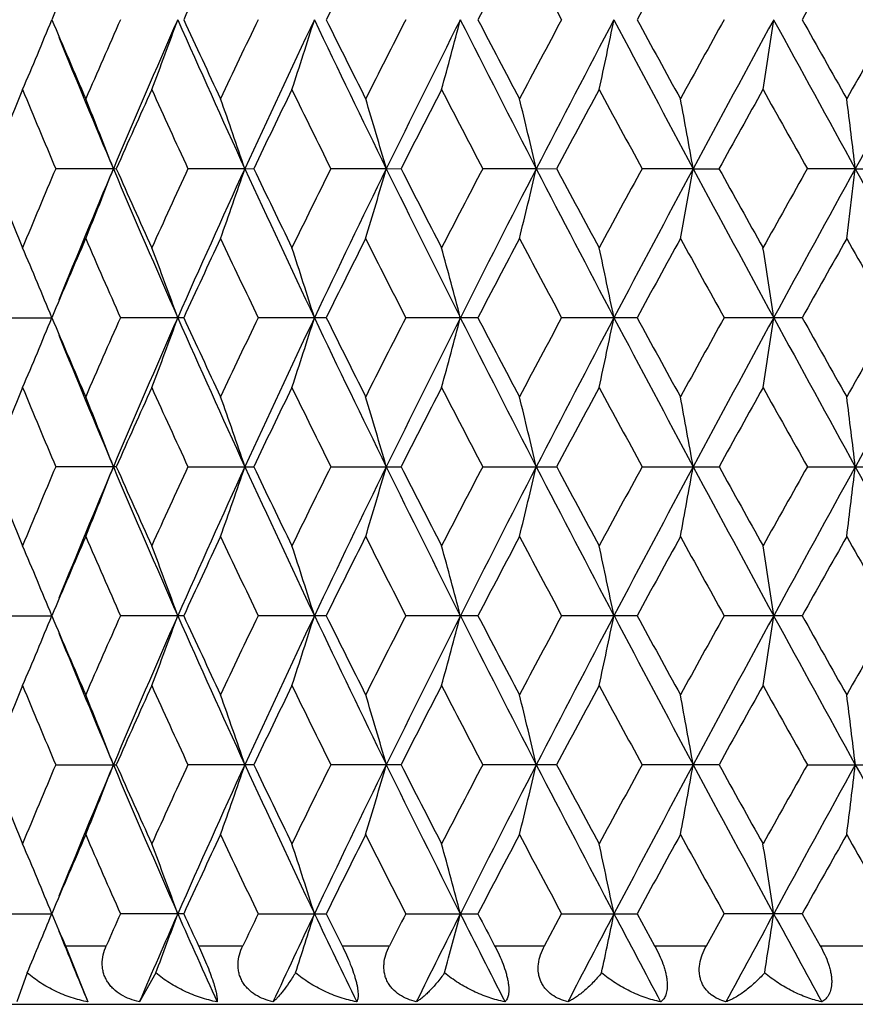
# Model space of a CAD drawing. Units: inches. Extents: x 0 to 11, y 0 to 8.5.
# Drawn here: x 4.3 to 4.4, y 3.8 to 4 of the extents above; entities that cross this region are included whole.
import ezdxf

# ---------------------------------------------------------------- set-up
doc = ezdxf.new("R2010")
doc.units = ezdxf.units.IN
doc.header["$LTSCALE"] = 0.605
doc.header["$MEASUREMENT"] = 0
doc.layers.get('0').update_dxf_attribs({"linetype": 'CONTINUOUS'})

msp = doc.modelspace()

# ---------------------------------------------------------------- linework, layer by layer
at = {"color": 7, "linetype": 'CONTINUOUS'}
for p, q in [((4.32091, 3.95702), (4.31107, 3.95702)), ((4.32091, 3.95702), (4.32141, 3.95703)), ((4.34334, 3.95702), (4.33364, 3.95702)), ((4.34334, 3.95702), (4.34486, 3.95703)), ((4.36748, 3.95702), (4.35801, 3.95702)), ((4.36748, 3.95702), (4.36999, 3.95703)), ((4.39307, 3.95702), (4.38393, 3.95702)), ((4.39307, 3.95702), (4.39654, 3.95703)), ((4.41983, 3.95702), (4.41113, 3.95702)), ((4.41765, 3.94508), (4.41983, 3.95702)), ((4.4475, 3.95702), (4.43932, 3.95702)), ((4.44603, 3.94508), (4.4475, 3.95702)), ((4.4475, 3.95702), (4.45279, 3.95703)), ((4.30055, 3.9316), (4.31041, 3.9316)), ((4.33291, 3.9316), (4.32211, 3.9316)), ((4.35723, 3.9316), (4.34561, 3.9316)), ((4.3831, 3.9316), (4.37079, 3.9316)), ((4.41027, 3.9316), (4.39739, 3.9316)), ((4.43843, 3.9316), (4.42512, 3.9316)), ((4.32141, 3.90618), (4.31107, 3.90618)), ((4.33364, 3.90618), (4.34486, 3.90618)), ((4.35801, 3.90618), (4.36999, 3.90618)), ((4.38393, 3.90618), (4.39654, 3.90618)), ((4.41113, 3.90618), (4.42424, 3.90618)), ((4.43932, 3.90618), (4.45279, 3.90618)), ((4.30055, 3.88076), (4.31041, 3.88076)), ((4.33291, 3.88076), (4.32211, 3.88076)), ((4.35723, 3.88076), (4.34561, 3.88076)), ((4.3831, 3.88076), (4.37079, 3.88076)), ((4.41027, 3.88076), (4.39739, 3.88076)), ((4.43843, 3.88076), (4.42512, 3.88076)), ((4.31107, 3.85533), (4.32141, 3.85533)), ((4.34486, 3.85533), (4.33364, 3.85533)), ((4.36999, 3.85533), (4.35801, 3.85533)), ((4.39654, 3.85533), (4.38393, 3.85533)), ((4.42424, 3.85533), (4.41113, 3.85533)), ((4.43931, 3.85533), (4.45279, 3.85533)), ((4.30055, 3.82991), (4.31041, 3.82991)), ((4.33291, 3.82991), (4.32211, 3.82991)), ((4.34561, 3.82991), (4.35723, 3.82991)), ((4.37079, 3.82991), (4.3831, 3.82991)), ((4.39447, 3.82445), (4.39739, 3.82991)), ((4.39739, 3.82991), (4.41027, 3.82991)), ((4.41027, 3.82991), (4.41325, 3.82445)), ((4.42209, 3.82445), (4.42512, 3.82991)), ((4.43843, 3.82991), (4.42512, 3.82991)), ((4.43843, 3.82991), (4.4415, 3.82445)), ((4.31273, 3.82445), (4.3197, 3.82445)), ((4.31273, 3.82445), (4.31656, 3.81486)), ((4.33544, 3.82445), (4.343, 3.82445)), ((4.35994, 3.82445), (4.36801, 3.82445)), ((4.38596, 3.82445), (4.39447, 3.82445)), ((4.41325, 3.82445), (4.42209, 3.82445)), ((4.4415, 3.82445), (4.45059, 3.82445)), ((4.30621, 3.81983), (4.30444, 3.81486)), ((4.32816, 3.81983), (4.32534, 3.81486)), ((4.22933, 3.81445), (4.77933, 3.81445))]:
    msp.add_line(p, q, dxfattribs=at)
for centre, radius, start, end in [((5.82954, 3.33963), 1.64954, 156.55448, 157.06463), ((6.10747, 3.16385), 1.95427, 154.7996, 155.23626), ((6.49008, 2.92763), 2.37943, 153.32161, 153.68484), ((7.04985, 2.58886), 3.00892, 152.11886, 152.40931), ((7.23377, 5.50044), 3.21704, 207.8828, 208.15516), ((7.95364, 2.05109), 4.03555, 151.18835, 151.40688), ((9.68722, 1.03385), 6.02031, 150.526713, 150.67419), ((3.65339, 4.25048), 0.70959, 336.76321, 337.80683), ((5.81798, 4.62029), 1.63695, 202.93281, 203.44689), ((5.88281, 3.28954), 1.70759, 156.06012, 156.55482), ((5.9621, 3.26283), 1.78197, 156.18208, 157.07258), ((3.61681, 4.24184), 0.76068, 339.104, 340.06222), ((6.08195, 4.75494), 1.91296, 203.81712, 204.65217), ((6.0918, 4.79372), 1.93697, 204.76116, 205.20173), ((6.17928, 3.10307), 2.03363, 154.37884, 154.79995), ((6.27783, 3.0692), 2.12849, 154.5921, 155.34738), ((3.55455, 4.2336), 0.83913, 341.72892, 342.58411), ((6.44356, 4.97439), 2.31196, 205.40721, 206.10676), ((6.46784, 5.02616), 2.35458, 206.31258, 206.67966), ((6.59179, 2.84954), 2.49325, 152.97423, 153.32198), ((6.7221, 2.80315), 2.62215, 153.27262, 153.89291), ((3.44756, 4.22613), 0.96386, 344.62185, 345.3556), ((6.96605, 5.28456), 2.89527, 206.72681, 207.2915), ((7.01589, 5.35814), 2.97054, 207.58814, 207.88234), ((7.20571, 2.47942), 3.18524, 151.84415, 152.11924), ((7.39477, 2.40828), 3.3777, 152.22191, 152.70825), ((3.25537, 4.21973), 1.17516, 347.75672, 348.35087), ((7.79174, 5.76569), 3.82636, 207.77764, 208.20876), ((7.89518, 5.88174), 3.96887, 208.5906, 208.8128), ((8.22564, 1.87451), 4.34596, 150.9854, 151.18874), ((8.5442, 1.74473), 4.68024, 151.4373, 151.79107), ((2.87326, 4.21468), 1.5775, 351.09629, 351.53434), ((9.31271, 6.63849), 5.55523, 208.56238, 208.86134), ((9.56211, 6.86047), 5.87666, 209.323308, 209.474393), ((10.291, 0.66567), 6.71381, 150.394676, 150.527105), ((11.00181, 0.3446), 7.4839, 150.916072, 151.138549), ((5.82498, 4.59314), 1.63306, 202.07301, 202.92484), ((5.7157, 3.38737), 1.52609, 157.5349, 158.08232), ((5.77497, 4.57824), 1.59025, 202.46695, 202.99433), ((5.95537, 3.2335), 1.78698, 155.64171, 156.11599), ((6.03433, 4.74336), 1.87368, 204.36013, 204.81413), ((6.27821, 3.0318), 2.14334, 154.0253, 154.42607), ((6.3876, 4.96263), 2.26506, 205.97649, 206.357), ((6.73435, 2.75299), 2.65328, 152.68523, 153.01287), ((6.89574, 5.27151), 2.83497, 207.31652, 207.62405), ((7.43015, 2.33548), 3.4398, 151.619, 151.87429), ((7.69357, 5.74801), 3.73926, 208.38271, 208.6181), ((8.63576, 1.62323), 4.81493, 150.82331, 151.00715), ((9.14787, 6.60394), 5.40154, 209.17835, 209.3425), ((3.65744, 3.70115), 0.7111, 21.08958, 22.12264), ((3.61432, 3.71028), 0.76964, 18.69922, 19.63872), ((3.54041, 3.71909), 0.86062, 16.04987, 16.87741), ((3.41148, 3.72747), 1.00807, 13.16274, 13.85955), ((3.17288, 3.73562), 1.26646, 10.06849, 10.61668), ((2.6685, 3.74465), 1.79163, 6.80763, 7.1917), ((5.70628, 4.52283), 1.51592, 201.91585, 202.46694), ((5.76477, 3.34008), 1.5792, 157.00382, 157.53489), ((5.84153, 3.31406), 1.65097, 157.07978, 157.92237), ((3.64269, 4.21869), 0.72695, 337.89067, 338.90282), ((5.93923, 4.64133), 1.75705, 202.9211, 203.82424), ((5.94289, 4.67496), 1.77331, 203.88218, 204.36012), ((6.0207, 3.17692), 1.85869, 155.18404, 155.6417), ((6.10704, 3.14782), 1.94048, 155.35376, 156.17696), ((3.6217, 4.20123), 0.76184, 340.35326, 341.30394), ((6.24671, 4.83032), 2.09414, 204.64642, 205.41409), ((6.26106, 4.87397), 2.12429, 205.57213, 205.97649), ((6.36861, 2.96076), 2.2439, 153.64121, 154.0253), ((6.47885, 2.92263), 2.35114, 153.89907, 154.58696), ((3.58188, 4.18282), 0.8174, 343.09157, 343.96432), ((6.67734, 5.08867), 2.57217, 206.10107, 206.7334), ((6.70937, 5.14825), 2.62521, 206.98538, 207.31653), ((6.86746, 2.65724), 2.8031, 152.3742, 152.68522), ((7.01925, 2.60237), 2.95498, 152.7142, 153.26749), ((3.51172, 4.16272), 0.90503, 346.08549, 346.86295), ((7.32447, 5.46912), 3.29842, 207.2859, 207.78393), ((7.39023, 5.55711), 3.39447, 208.12401, 208.38271), ((7.64673, 2.19146), 3.68597, 151.3802, 151.619), ((7.88157, 2.10061), 3.92809, 151.79682, 152.21678), ((4.42124, 6.17235), 2.21533, 269.96357, 270.07759), ((8.41617, 6.10013), 4.53471, 208.20326, 208.56837), ((8.56102, 6.24925), 4.7294, 208.99119, 209.17835), ((9.05434, 1.36251), 5.29434, 150.65584, 150.82331), ((9.49823, 1.17394), 5.76676, 151.144138, 151.432139), ((10.69117, 7.39745), 7.12882, 208.85591, 209.089469), ((5.82874, 3.28915), 1.64867, 156.55493, 157.06536), ((5.89374, 4.6293), 1.71953, 203.4469, 203.93816), ((6.1063, 3.11357), 1.95297, 154.80007, 155.23704), ((6.19409, 4.81801), 2.05002, 205.20173, 205.61947), ((6.48828, 2.8777), 2.37742, 153.3221, 153.68565), ((6.61292, 5.07521), 2.51694, 206.67966, 207.02414), ((7.04692, 2.53959), 3.0056, 152.11937, 152.41014), ((7.2385, 5.45207), 3.22238, 207.88234, 208.15426), ((7.9483, 2.00322), 4.02943, 151.18887, 151.40773), ((8.28411, 6.07183), 4.41275, 208.8128, 209.01306), ((9.67517, 0.98988), 6.00643, 150.527239, 150.67506), ((10.42662, 7.32523), 6.8697, 209.474397, 209.603821), ((3.65068, 3.66243), 0.71253, 22.19532, 23.23464), ((3.61336, 3.67093), 0.76436, 19.94009, 20.89369), ((3.55011, 3.67902), 0.84379, 17.41825, 18.26872), ((3.44174, 3.68636), 0.96988, 14.64668, 15.37587), ((3.24747, 3.69265), 1.18323, 11.65115, 12.24125), ((2.86174, 3.69761), 1.58915, 8.46726, 8.9021), ((3.65075, 4.20073), 0.71245, 336.76579, 337.80525), ((5.81894, 4.56987), 1.638, 202.93357, 203.44731), ((5.88107, 3.23944), 1.70571, 156.05925, 156.55448), ((5.96373, 3.21129), 1.78374, 156.18281, 157.07243), ((3.61344, 4.19224), 0.76428, 339.10671, 340.06044), ((6.08365, 4.70487), 1.91483, 203.81785, 204.65209), ((6.09321, 4.74356), 1.93854, 204.76197, 205.20217), ((6.17678, 3.05339), 2.03087, 154.37793, 154.7996), ((6.27975, 3.01746), 2.13061, 154.59272, 155.34725), ((3.55019, 4.18415), 0.84371, 341.73164, 342.58222), ((6.44558, 4.92453), 2.31421, 205.40783, 206.1067), ((6.46999, 4.97641), 2.35698, 206.31343, 206.68012), ((6.588, 2.80057), 2.48902, 152.97328, 153.32161), ((6.72446, 2.75114), 2.62478, 153.27313, 153.89279), ((3.44184, 4.17681), 0.96978, 344.62444, 345.35372), ((6.96853, 5.23499), 2.89806, 206.72731, 207.29146), ((7.01937, 5.30916), 2.97449, 207.58901, 207.88282), ((7.19953, 2.43183), 3.17826, 151.84318, 152.11886), ((7.39781, 2.35586), 3.38112, 152.22231, 152.70815), ((3.24758, 4.17053), 1.18311, 347.759, 348.34917), ((7.79496, 5.71657), 3.83001, 207.77803, 208.20874), ((7.90149, 5.8344), 3.97609, 208.59149, 208.81328), ((8.21416, 1.82995), 4.33287, 150.98441, 151.18835), ((8.54843, 1.69161), 4.68504, 151.43758, 151.79098), ((2.8619, 4.16557), 1.589, 351.09808, 351.53298), ((9.31727, 6.59015), 5.56043, 208.56266, 208.86134), ((9.57616, 6.81762), 5.89283, 209.324215, 209.474882), ((10.26374, 0.63018), 6.68252, 150.393667, 150.526713), ((11.00873, 0.28993), 7.49179, 150.916238, 151.138481), ((5.82671, 4.54302), 1.63493, 202.07374, 202.92468), ((5.71756, 3.33578), 1.5281, 157.53547, 158.08216), ((5.77271, 4.52644), 1.58779, 202.46632, 202.99451), ((5.958, 3.18148), 1.78986, 155.64232, 156.11583), ((6.03108, 4.69102), 1.87011, 204.35946, 204.81432), ((6.28207, 2.9791), 2.14762, 154.02594, 154.42591), ((6.38276, 4.90939), 2.25966, 205.97579, 206.35719), ((6.74032, 2.6991), 2.65998, 152.68589, 153.0127), ((6.88807, 5.21666), 2.82632, 207.3158, 207.62426), ((7.44023, 2.27923), 3.45123, 151.61968, 151.87412), ((7.68016, 5.68987), 3.72399, 208.38196, 208.61831), ((8.65554, 1.56141), 4.83754, 150.82401, 151.00698), ((9.11985, 6.53736), 5.36941, 209.17759, 209.34272), ((3.63456, 3.64132), 0.73568, 21.10116, 22.09984), ((3.58596, 3.64966), 0.79965, 18.71107, 19.61547), ((3.50344, 3.65741), 0.89913, 16.0618, 16.85401), ((3.35958, 3.66426), 1.06142, 13.17451, 13.8364), ((3.09074, 3.66991), 1.34993, 10.07983, 10.59421), ((2.50676, 3.67413), 1.95456, 6.81825, 7.17037), ((5.70747, 4.47245), 1.51719, 201.91517, 202.46581), ((5.76431, 3.28946), 1.57868, 157.00467, 157.53592), ((5.84205, 3.26297), 1.65154, 157.07921, 157.92155), ((3.63445, 4.17109), 0.7358, 337.89971, 338.89821), ((5.93982, 4.59072), 1.75769, 202.92052, 203.82333), ((5.94454, 4.62482), 1.7751, 203.88146, 204.35892), ((6.02, 3.12643), 1.85791, 155.18493, 155.64279), ((6.10715, 3.0969), 1.9406, 155.35323, 156.17639), ((3.58584, 4.16275), 0.79977, 340.38413, 341.28836), ((6.24747, 4.77981), 2.09498, 204.64593, 205.41329), ((6.26344, 4.82423), 2.12692, 205.57136, 205.97523), ((6.36753, 2.91049), 2.24267, 153.64214, 154.02645), ((6.47888, 2.87175), 2.35118, 153.89863, 154.58651), ((3.50331, 4.15499), 0.89928, 343.14563, 343.9377), ((6.67839, 5.03832), 2.57334, 206.10066, 206.73271), ((6.713, 5.09921), 2.62926, 206.98458, 207.31522), ((6.8657, 2.60737), 2.80109, 152.37516, 152.68641), ((7.01912, 2.55158), 2.95484, 152.71384, 153.26716), ((3.35942, 4.14814), 1.06159, 346.1633, 346.82507), ((7.32603, 5.41906), 3.30016, 207.28559, 207.78335), ((7.39624, 5.50943), 3.40126, 208.12318, 208.38137), ((7.64359, 2.1424), 3.68235, 151.38118, 151.62021), ((7.88106, 2.05002), 3.92752, 151.79655, 152.21657), ((3.09054, 4.14249), 1.35013, 349.40555, 349.91985), ((8.41879, 6.05067), 4.53767, 208.20302, 208.5679), ((8.57253, 6.2047), 4.74251, 208.99034, 209.17698), ((9.0477, 1.31551), 5.28666, 150.65683, 150.82455), ((9.49655, 1.124), 5.76484, 151.14395, 151.432048), ((2.50646, 4.13827), 1.95486, 352.82947, 353.18153), ((10.69688, 7.34973), 7.13533, 208.855763, 209.08911), ((5.82672, 3.23915), 1.64647, 156.55385, 157.06496), ((5.89581, 4.57939), 1.7218, 203.44799, 203.93861), ((6.10341, 3.06404), 1.94979, 154.79893, 155.23661), ((6.19713, 4.76865), 2.0534, 205.20288, 205.61994), ((6.48397, 2.82897), 2.37262, 153.32091, 153.6852), ((6.61761, 5.02678), 2.52221, 206.68086, 207.02462), ((7.04003, 2.49232), 2.99783, 152.11815, 152.40967), ((7.2463, 5.40543), 3.23124, 207.88358, 208.15475), ((7.93595, 1.95907), 4.01538, 151.18762, 151.40725), ((8.2989, 6.02923), 4.42969, 208.81406, 209.01355), ((9.6479, 0.95429), 5.97518, 150.525969, 150.674564), ((10.46283, 7.29502), 6.91137, 209.475678, 209.604322), ((3.65035, 3.61146), 0.71288, 22.19504, 23.23383), ((3.61301, 3.61996), 0.76473, 19.93983, 20.89294), ((3.54971, 3.62805), 0.84421, 17.41802, 18.26806), ((3.44128, 3.6354), 0.97036, 14.64648, 15.3753), ((3.24689, 3.64168), 1.18382, 11.65099, 12.24079), ((2.86096, 3.64665), 1.58994, 8.46714, 8.90176), ((3.65036, 4.15005), 0.71287, 336.76638, 337.8052), ((5.81612, 4.51783), 1.63495, 202.93351, 203.44822), ((5.88365, 3.18745), 1.70853, 156.05922, 156.55364), ((5.96156, 3.16141), 1.78136, 156.18289, 157.0737), ((3.61302, 4.14155), 0.76472, 339.10725, 340.06039), ((6.081, 4.65284), 1.91193, 203.81763, 204.65313), ((6.08917, 4.69084), 1.93409, 204.7619, 205.20313), ((6.18054, 3.00073), 2.03505, 154.37789, 154.79871), ((6.27724, 2.96781), 2.12783, 154.59282, 155.34833), ((3.54972, 4.13346), 0.8442, 341.73212, 342.58218), ((6.44236, 4.87215), 2.31063, 205.40761, 206.10756), ((6.46393, 4.92257), 2.35023, 206.31336, 206.68112), ((6.59377, 2.74678), 2.4955, 152.97325, 153.32068), ((6.72148, 2.7018), 2.62144, 153.27325, 153.89369), ((3.44129, 4.12611), 0.97035, 344.62485, 345.35369), ((6.96444, 5.18207), 2.89347, 206.72709, 207.29215), ((7.00968, 5.25325), 2.96355, 207.58895, 207.88384), ((7.20905, 2.37588), 3.18906, 151.84315, 152.11791), ((7.39415, 2.30695), 3.37698, 152.22244, 152.70888), ((3.2469, 4.11982), 1.18381, 347.75933, 348.34914), ((7.7894, 5.66278), 3.82371, 207.77782, 208.20924), ((7.88414, 5.7741), 3.95633, 208.59143, 208.81433), ((8.232, 1.76921), 4.35327, 150.98438, 151.18737), ((8.54374, 1.64333), 4.6797, 151.43773, 151.79153), ((2.86097, 4.11486), 1.58993, 351.09833, 351.53295), ((9.30871, 6.53463), 5.55068, 208.56245, 208.86167), ((9.53814, 6.74541), 5.84922, 209.324153, 209.475946), ((10.30585, 0.5554), 6.73096, 150.393638, 150.525729), ((5.82476, 4.49138), 1.63282, 202.07379, 202.92583), ((5.71671, 3.2853), 1.52717, 157.5362, 158.08323), ((5.77344, 4.47587), 1.58858, 202.46552, 202.99345), ((5.95676, 3.13123), 1.78849, 155.64309, 156.11697), ((6.03209, 4.64061), 1.87121, 204.3586, 204.81321), ((6.28021, 2.92919), 2.14553, 154.02676, 154.42711), ((6.38423, 4.85922), 2.26127, 205.9749, 206.35603), ((6.73738, 2.64981), 2.65666, 152.68673, 153.01395), ((6.89033, 5.16693), 2.82884, 207.31487, 207.62306), ((7.43518, 2.23117), 3.44547, 151.62054, 151.87541), ((7.68401, 5.64103), 3.72834, 208.38101, 208.61709), ((8.64548, 1.51626), 4.82598, 150.82489, 151.0083), ((9.12772, 6.49081), 5.37837, 209.17662, 209.34148), ((3.63451, 3.59045), 0.73574, 21.10184, 22.10045), ((3.58591, 3.59878), 0.7997, 18.71169, 19.61602), ((3.50339, 3.60654), 0.8992, 16.06235, 16.8545), ((3.35951, 3.61339), 1.0615, 13.17496, 13.8368), ((3.09066, 3.61904), 1.35001, 10.08018, 10.59453), ((2.5212, 3.62505), 1.94002, 6.81716, 7.17192), ((5.70876, 4.42214), 1.51859, 201.9161, 202.4662), ((5.76235, 3.23941), 1.57657, 157.00366, 157.5356), ((5.84434, 3.21119), 1.65401, 157.08019, 157.92134), ((3.63462, 4.12017), 0.73562, 337.90012, 338.89893), ((5.94195, 4.5408), 1.76001, 202.9215, 203.82311), ((5.94639, 4.57483), 1.77714, 203.88245, 204.35934), ((6.01723, 3.07683), 1.85487, 155.18386, 155.64245), ((6.11008, 3.04474), 1.94382, 155.35409, 156.17588), ((3.58603, 4.11183), 0.79957, 340.3845, 341.289), ((6.2499, 4.73011), 2.09766, 204.64676, 205.41314), ((6.26619, 4.77474), 2.12998, 205.5724, 205.97567), ((6.36344, 2.86162), 2.23813, 153.64103, 154.02609), ((6.48249, 2.81917), 2.35519, 153.89935, 154.58606), ((3.50352, 4.10408), 0.89905, 343.14596, 343.93826), ((6.68121, 4.98888), 2.57649, 206.10135, 206.73262), ((6.71729, 5.0506), 2.6341, 206.98566, 207.31567), ((6.8593, 2.55981), 2.79389, 152.374, 152.68604), ((7.02379, 2.49835), 2.96008, 152.71442, 153.26675), ((3.35967, 4.09723), 1.06133, 346.16358, 346.82554), ((7.32937, 5.36997), 3.30393, 207.28613, 207.78332), ((7.40354, 5.46256), 3.40958, 208.12429, 208.38183), ((7.63253, 2.09751), 3.66979, 151.37999, 151.61983), ((7.88758, 1.99571), 3.9349, 151.79698, 152.21621), ((3.09086, 4.09158), 1.34981, 349.40577, 349.92022), ((8.4228, 6.00201), 4.54225, 208.20342, 208.56793), ((8.58692, 6.16193), 4.75902, 208.99147, 209.17745), ((9.02488, 1.27736), 5.26054, 150.65562, 150.82416), ((9.50706, 1.0674), 5.77683, 151.144247, 151.431746), ((2.52162, 4.08555), 1.93959, 352.82827, 353.18312), ((10.70143, 7.30143), 7.14053, 208.856021, 209.089197), ((5.82998, 3.1869), 1.65002, 156.55445, 157.06444), ((5.89192, 4.52684), 1.71756, 203.44734, 203.93914), ((6.10811, 3.01101), 1.95498, 154.79957, 155.23606), ((6.19147, 4.71511), 2.04714, 205.20219, 205.62051), ((6.49105, 2.7746), 2.38052, 153.32157, 153.68463), ((6.60896, 4.97156), 2.51252, 206.68014, 207.02521), ((7.05142, 2.43549), 3.0107, 152.11883, 152.40909), ((7.23202, 5.34698), 3.21507, 207.88284, 208.15537), ((7.9565, 1.89698), 4.03881, 151.18831, 151.40666), ((8.27201, 5.96352), 4.39896, 208.81331, 209.01418), ((9.69374, 0.87763), 6.02779, 150.526679, 150.673969), ((10.39751, 7.20715), 6.83629, 209.474911, 209.604962), ((3.65078, 3.56079), 0.71242, 22.19459, 23.23412), ((3.61347, 3.56928), 0.76424, 19.93941, 20.89321), ((3.55023, 3.57737), 0.84366, 17.41765, 18.26829), ((3.44189, 3.58471), 0.96973, 14.64616, 15.3755), ((3.24764, 3.591), 1.18305, 11.65074, 12.24095), ((2.87352, 3.59772), 1.57723, 8.46535, 8.90349), ((3.64963, 4.09951), 0.71366, 336.92759, 337.80422), ((5.80297, 4.46137), 1.62064, 202.93187, 203.14162), ((5.90584, 3.12686), 1.73277, 156.06251, 156.25988), ((5.986, 3.09981), 1.80807, 156.18395, 156.70407), ((3.61203, 4.09108), 0.76578, 339.25525, 340.05945), ((6.05681, 4.59123), 1.88545, 203.81499, 204.31572), ((6.07171, 4.63188), 1.91483, 204.76021, 204.94025), ((6.21052, 2.93564), 2.06823, 154.3812, 154.54882), ((6.31051, 2.90121), 2.16464, 154.59396, 155.03404), ((3.54839, 4.08304), 0.8456, 341.86419, 342.5813), ((6.4084, 4.80506), 2.27299, 205.40515, 205.82573), ((6.4397, 4.85966), 2.32316, 206.31164, 206.46195), ((6.63645, 2.67433), 2.54334, 152.97653, 153.11452), ((6.76943, 2.62687), 2.6751, 153.27446, 153.63468), ((3.43949, 4.07575), 0.97221, 344.73814, 345.3529), ((6.91345, 5.10542), 2.83633, 206.72481, 207.0656), ((6.97353, 5.18342), 2.92272, 207.58721, 207.70804), ((7.4699, 2.21629), 3.46255, 152.22373, 152.50474), ((3.24441, 4.0695), 1.18636, 347.85106, 348.34848), ((7.70403, 5.56681), 3.72716, 207.77571, 208.03743), ((8.68346, 1.51655), 4.83872, 151.43909, 151.64173), ((2.86705, 4.06309), 1.58378, 351.16481, 351.53359), ((9.13572, 6.3894), 5.35362, 208.56051, 208.744), ((5.80604, 4.43286), 1.6126, 202.07116, 202.53402)]:
    msp.add_arc(centre, radius, start, end, dxfattribs=at)
for points, knots in [([(4.32534, 3.81486), (4.32479, 3.81499), (4.32372, 3.81532), (4.32221, 3.81604), (4.3211, 3.81686), (4.32035, 3.81765), (4.31988, 3.8183), (4.3195, 3.81901), (4.31922, 3.81975), (4.31906, 3.82053), (4.31898, 3.82159), (4.31913, 3.82293), (4.31948, 3.82396), (4.3197, 3.82445)], [0, 0, 0, 0, 0.129721, 0.257865, 0.383898, 0.446165, 0.507916, 0.569239, 0.630303, 0.691286, 0.752386, 0.875299, 1, 1, 1, 1]), ([(4.33544, 3.82445), (4.33592, 3.82342), (4.3366, 3.82186), (4.33741, 3.81981), (4.33791, 3.81839), (4.33824, 3.81732), (4.33843, 3.81657), (4.33852, 3.81611), (4.33859, 3.81572), (4.33863, 3.81538), (4.33864, 3.8151), (4.33863, 3.81494), (4.33862, 3.81486)], [0, 0, 0, 0, 0.335733, 0.501255, 0.652099, 0.779192, 0.832367, 0.878528, 0.917921, 0.950966, 0.97814, 1, 1, 1, 1]), ([(4.34814, 3.81486), (4.34761, 3.81499), (4.34656, 3.81532), (4.34511, 3.81604), (4.34405, 3.81686), (4.34335, 3.81765), (4.34291, 3.8183), (4.34257, 3.81901), (4.34233, 3.81976), (4.3422, 3.82053), (4.34217, 3.8216), (4.34238, 3.82294), (4.34277, 3.82396), (4.343, 3.82445)], [0, 0, 0, 0, 0.128223, 0.254498, 0.378573, 0.439998, 0.501107, 0.562077, 0.623147, 0.684529, 0.746412, 0.871875, 1, 1, 1, 1]), ([(4.35994, 3.82445), (4.36019, 3.82394), (4.36068, 3.82291), (4.36134, 3.82135), (4.36191, 3.81981), (4.36227, 3.81859), (4.36248, 3.81769), (4.36259, 3.8171), (4.36265, 3.81657), (4.36267, 3.81611), (4.36266, 3.81571), (4.36261, 3.81538), (4.36254, 3.8151), (4.36247, 3.81493), (4.36243, 3.81486)], [0, 0, 0, 0, 0.168212, 0.33872, 0.503564, 0.652601, 0.718396, 0.777477, 0.829667, 0.875108, 0.914206, 0.947562, 0.975881, 1, 1, 1, 1]), ([(4.37259, 3.81486), (4.37208, 3.81499), (4.37108, 3.81532), (4.3697, 3.81604), (4.3687, 3.81687), (4.36805, 3.81765), (4.36765, 3.8183), (4.36735, 3.81901), (4.36715, 3.81976), (4.36706, 3.82054), (4.36708, 3.8216), (4.36734, 3.82294), (4.36776, 3.82396), (4.36801, 3.82445)], [0, 0, 0, 0, 0.125802, 0.249463, 0.371143, 0.43166, 0.492178, 0.552955, 0.614279, 0.676366, 0.739364, 0.868, 1, 1, 1, 1]), ([(4.38596, 3.82445), (4.38623, 3.82394), (4.38674, 3.82292), (4.3874, 3.82135), (4.38784, 3.82005), (4.3881, 3.81903), (4.38825, 3.81833), (4.38834, 3.81769), (4.38838, 3.8171), (4.38837, 3.81657), (4.38832, 3.81611), (4.38823, 3.81571), (4.3881, 3.81537), (4.38794, 3.81509), (4.38781, 3.81493), (4.38774, 3.81486)], [0, 0, 0, 0, 0.168312, 0.337469, 0.499761, 0.575364, 0.645757, 0.710145, 0.768112, 0.819651, 0.865082, 0.904994, 0.940181, 0.971526, 1, 1, 1, 1]), ([(4.39844, 3.81486), (4.39796, 3.81499), (4.39701, 3.81532), (4.39571, 3.81604), (4.39478, 3.81687), (4.3942, 3.81766), (4.39384, 3.81831), (4.39359, 3.81901), (4.39337, 3.82002), (4.39338, 3.82135), (4.39376, 3.82294), (4.39421, 3.82396), (4.39447, 3.82445)], [0, 0, 0, 0, 0.12243, 0.242741, 0.361642, 0.421235, 0.481266, 0.542064, 0.603936, 0.731273, 0.863704, 1, 1, 1, 1]), ([(4.41325, 3.82445), (4.41352, 3.82395), (4.41404, 3.82292), (4.41459, 3.82161), (4.41494, 3.82055), (4.41515, 3.81977), (4.4153, 3.81903), (4.41539, 3.81833), (4.41543, 3.81768), (4.4154, 3.81709), (4.41532, 3.81657), (4.41516, 3.81598), (4.41491, 3.81547), (4.41457, 3.81508), (4.41438, 3.81493), (4.41429, 3.81486)], [0, 0, 0, 0, 0.166663, 0.332805, 0.413533, 0.491252, 0.564863, 0.633443, 0.696381, 0.753451, 0.804832, 0.851016, 0.930692, 0.966218, 1, 1, 1, 1]), ([(4.42542, 3.81486), (4.42496, 3.81499), (4.42408, 3.81532), (4.42307, 3.81593), (4.42237, 3.81654), (4.4219, 3.81707), (4.42151, 3.81766), (4.42121, 3.81831), (4.421, 3.81902), (4.42084, 3.82003), (4.42091, 3.82136), (4.42135, 3.82295), (4.42182, 3.82396), (4.42209, 3.82445)], [0, 0, 0, 0, 0.117949, 0.234063, 0.291924, 0.350001, 0.408649, 0.468298, 0.529324, 0.592019, 0.722477, 0.859169, 1, 1, 1, 1]), ([(4.4415, 3.82445), (4.44178, 3.82395), (4.4423, 3.82293), (4.44283, 3.82161), (4.44315, 3.82055), (4.44333, 3.81977), (4.44344, 3.81903), (4.44348, 3.81833), (4.44345, 3.81768), (4.44334, 3.81692), (4.44311, 3.81625), (4.44276, 3.8157), (4.44247, 3.81536), (4.44215, 3.81508), (4.44191, 3.81493), (4.44179, 3.81486)], [0, 0, 0, 0, 0.163652, 0.325579, 0.40394, 0.479282, 0.550674, 0.617386, 0.679009, 0.735515, 0.834612, 0.878856, 0.920635, 0.960773, 1, 1, 1, 1]), ([(4.31656, 3.81486), (4.31561, 3.81505), (4.31372, 3.81555), (4.311, 3.81664), (4.30846, 3.81804), (4.30692, 3.8192), (4.30621, 3.81983)], [0, 0, 0, 0, 0.252334, 0.503649, 0.753146, 1, 1, 1, 1]), ([(4.33862, 3.81486), (4.33766, 3.81505), (4.33576, 3.81555), (4.33304, 3.81664), (4.33047, 3.81804), (4.32889, 3.8192), (4.32816, 3.81983)], [0, 0, 0, 0, 0.250408, 0.501188, 0.751397, 1, 1, 1, 1]), ([(4.35198, 3.81983), (4.35162, 3.81925), (4.35093, 3.81818), (4.35004, 3.81695), (4.34938, 3.81613), (4.34894, 3.81563), (4.34854, 3.81521), (4.34827, 3.81497), (4.34814, 3.81486)], [0, 0, 0, 0, 0.327623, 0.604076, 0.722936, 0.828684, 0.921129, 1, 1, 1, 1]), ([(4.36243, 3.81486), (4.36148, 3.81505), (4.3596, 3.81556), (4.35689, 3.81664), (4.35431, 3.81805), (4.35273, 3.8192), (4.35198, 3.81983)], [0, 0, 0, 0, 0.248139, 0.498223, 0.74923, 1, 1, 1, 1]), ([(4.37742, 3.81983), (4.37699, 3.81924), (4.37616, 3.81816), (4.37507, 3.81694), (4.37424, 3.81612), (4.37367, 3.81562), (4.37313, 3.8152), (4.37277, 3.81497), (4.37259, 3.81486)], [0, 0, 0, 0, 0.313717, 0.585265, 0.705111, 0.81423, 0.912558, 1, 1, 1, 1]), ([(4.38774, 3.81486), (4.38681, 3.81506), (4.38497, 3.81556), (4.3823, 3.81665), (4.37974, 3.81805), (4.37816, 3.8192), (4.37742, 3.81983)], [0, 0, 0, 0, 0.2455, 0.494723, 0.746629, 1, 1, 1, 1]), ([(4.4042, 3.81983), (4.40371, 3.81923), (4.40275, 3.81814), (4.40148, 3.81692), (4.40049, 3.81612), (4.39979, 3.81561), (4.39912, 3.81519), (4.39866, 3.81496), (4.39844, 3.81486)], [0, 0, 0, 0, 0.301452, 0.568798, 0.689591, 0.801735, 0.905217, 1, 1, 1, 1]), ([(4.41429, 3.81486), (4.41339, 3.81506), (4.4116, 3.81556), (4.409, 3.81665), (4.4065, 3.81806), (4.40494, 3.8192), (4.4042, 3.81983)], [0, 0, 0, 0, 0.242441, 0.490628, 0.743551, 1, 1, 1, 1]), ([(4.43204, 3.81983), (4.4315, 3.81923), (4.43041, 3.81813), (4.42872, 3.81671), (4.42731, 3.81577), (4.42621, 3.81519), (4.42568, 3.81496), (4.42542, 3.81486)], [0, 0, 0, 0, 0.291127, 0.555063, 0.791357, 0.899165, 1, 1, 1, 1]), ([(4.44179, 3.81486), (4.44094, 3.81506), (4.43922, 3.81557), (4.43671, 3.81666), (4.43428, 3.81807), (4.43277, 3.81921), (4.43204, 3.81983)], [0, 0, 0, 0, 0.23889, 0.485842, 0.73993, 1, 1, 1, 1])]:
    msp.add_open_spline(points, degree=3, knots=knots, dxfattribs=at)

doc.saveas('drawing.dxf')
